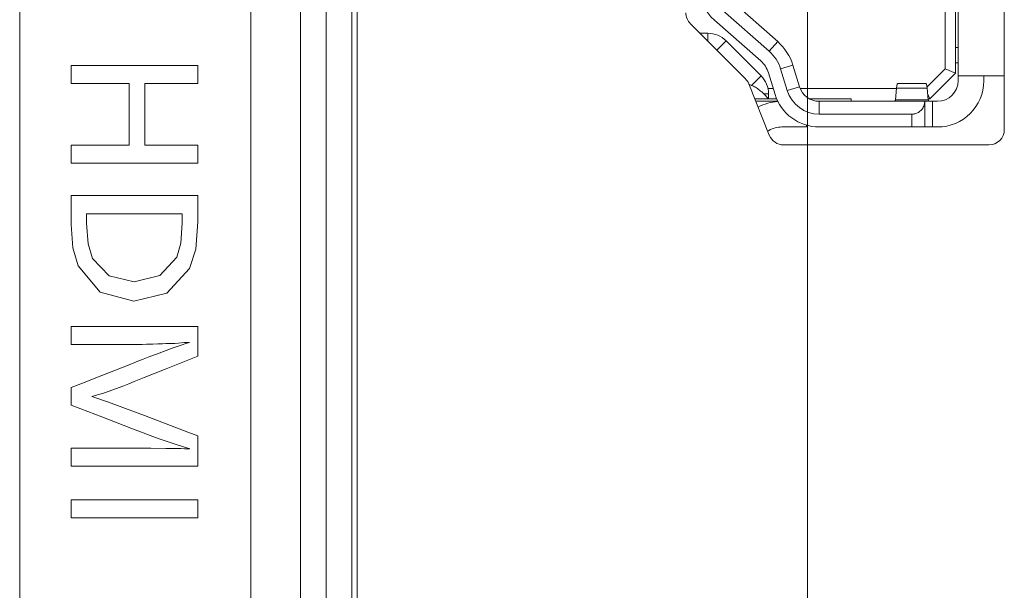
# Model space of a CAD drawing. Units: millimetres. Extents: x 0 to 297, y 0 to 210.
# Drawn here: x 42 to 44, y 102 to 103 of the extents above; entities that cross this region are included whole.
import ezdxf

# ---------------------------------------------------------------- set-up
doc = ezdxf.new("R2010")
doc.units = ezdxf.units.MM
doc.header["$MEASUREMENT"] = 0
doc.linetypes.add('AI-Linetype-3', pattern=[5, 3, -0.5, 1, -0.5])
doc.layers.add('_U+30EC_U+30A4_U+30E4_U+30FC 2', color=7, linetype='Continuous')
doc.layers.add('_U+30EC_U+30A4_U+30E4_U+30FC 3', color=7, linetype='Continuous')

# ---------------------------------------------------------------- blocks, each defined once
blk = doc.blocks.new('block 145')
at = {"layer": '_U+30EC_U+30A4_U+30E4_U+30FC 3', "color": 250, "linetype": 'AI-Linetype-3', "lineweight": 13, "true_color": 0x221814}
blk.add_lwpolyline([(43.9775, 65.9093), (43.9775, 151.4011)], dxfattribs=at)

msp = doc.modelspace()

# ---------------------------------------------------------------- linework, layer by layer
at = {"layer": '_U+30EC_U+30A4_U+30E4_U+30FC 2', "color": 250, "lineweight": 9, "true_color": 0x221814}
for points in [[(42.3473, 100.1339), (42.3473, 105.5846)], [(42.8255, 105.5846), (42.8255, 100.1339)], [(42.9283, 97.3495), (42.9283, 105.267)], [(42.9814, 97.3495), (42.9814, 105.267)], [(43.0344, 105.267), (43.0344, 97.3495)], [(43.0457, 105.2557), (43.0457, 97.3608)], [(44.3845, 103.2526), (44.3845, 104.857)], [(44.2889, 103.3641), (44.2889, 103.6298)], [(43.8198, 103.5188), (43.9157, 103.4345)], [(44.2623, 103.5173), (44.2623, 103.3783)], [(44.2835, 103.5169), (44.2835, 103.3695)], [(43.8023, 103.4989), (43.8981, 103.4145)], [(43.7351, 103.4717), (43.8486, 103.3582)], [(43.8806, 103.3946), (43.7847, 103.4789)], [(43.7712, 103.4518), (43.7549, 103.4518)], [(43.7712, 103.4356), (43.7712, 103.4518)], [(43.8088, 103.4363), (43.7896, 103.4171)], [(43.8088, 103.4363), (43.8812, 103.3638)], [(43.8981, 103.4145), (43.9157, 103.4345)], [(44.2835, 103.4226), (44.2889, 103.4226)], [(43.9471, 103.3859), (43.9217, 103.3781)], [(43.9471, 103.3859), (43.9609, 103.341)], [(44.2889, 103.3907), (44.2835, 103.3907)], [(42.4537, 103.3476), (42.4537, 103.3849)], [(42.4537, 103.3849), (42.7159, 103.3849)], [(42.7159, 103.3849), (42.7159, 103.3476)], [(43.9101, 103.3254), (43.8963, 103.3703)], [(43.9217, 103.3781), (43.9355, 103.3332)], [(44.2623, 103.3783), (44.2245, 103.3404)], [(44.2835, 103.3695), (44.2304, 103.3163)], [(44.2835, 103.3695), (44.2623, 103.3783)], [(42.5739, 103.3476), (42.4537, 103.3476)], [(42.5739, 103.2206), (42.5739, 103.3476)], [(42.7159, 103.3476), (42.606, 103.3476)], [(42.606, 103.3476), (42.606, 103.2206)], [(43.8557, 103.3475), (43.8983, 103.2408)], [(43.8561, 103.3464), (43.8616, 103.3441)], [(43.8616, 103.3441), (43.8812, 103.3638)], [(44.1616, 103.3383), (44.1624, 103.3429), (44.1631, 103.3462), (44.1643, 103.3482)], [(44.2222, 103.3482), (44.1643, 103.3482)], [(44.2222, 103.3482), (44.2234, 103.3462), (44.2241, 103.3429), (44.2248, 103.3383)], [(44.2889, 103.3641), (44.3163, 103.3641), (44.3845, 103.3641)], [(44.2889, 103.3641), (44.2889, 103.3535)], [(44.342, 103.3535), (44.342, 103.3641)], [(43.8616, 103.3441), (43.8636, 103.3433), (43.8656, 103.3423), (43.8676, 103.3412), (43.8697, 103.34), (43.8718, 103.3387), (43.8739, 103.3373), (43.876, 103.3358), (43.8781, 103.3341), (43.8803, 103.3323), (43.8825, 103.3304), (43.8847, 103.3284), (43.8869, 103.3262)], [(43.8968, 103.3262), (43.8869, 103.3262)], [(43.8869, 103.3262), (43.8968, 103.3163)], [(43.8956, 103.3376), (43.9063, 103.3376)], [(43.8968, 103.3163), (43.8968, 103.3262)], [(43.9355, 103.3332), (43.9609, 103.341)], [(44.1616, 103.3376), (43.9621, 103.3376)], [(44.1594, 103.314), (44.1616, 103.3383)], [(44.2248, 103.3383), (44.1616, 103.3383)], [(44.2248, 103.3383), (44.227, 103.314)], [(44.2258, 103.3274), (44.2304, 103.3163)], [(43.8681, 103.3163), (43.8968, 103.3163)], [(43.9158, 103.311), (43.8702, 103.311)], [(43.9134, 103.3163), (43.8968, 103.3163)], [(44.0678, 103.3163), (43.9809, 103.3163)], [(44.0015, 103.311), (44.0015, 103.2845)], [(44.2198, 103.311), (44.0015, 103.311)], [(44.0678, 103.3163), (44.0678, 103.311)], [(44.158, 103.311), (44.1583, 103.3111), (44.1585, 103.3114), (44.1587, 103.3118), (44.1589, 103.3124), (44.1592, 103.3131), (44.1594, 103.314)], [(44.1594, 103.314), (44.227, 103.314)], [(44.1932, 103.2845), (44.1949, 103.2845), (44.1966, 103.2847), (44.1983, 103.285), (44.2, 103.2854), (44.2017, 103.2859), (44.2034, 103.2865), (44.2051, 103.2873), (44.2067, 103.2882), (44.2084, 103.2892), (44.21, 103.2904), (44.2116, 103.2918), (44.2131, 103.2933), (44.2145, 103.2951), (44.2157, 103.297), (44.2169, 103.299), (44.2179, 103.3012), (44.2187, 103.3036), (44.2193, 103.306), (44.2197, 103.3085), (44.2198, 103.311)], [(44.2357, 103.311), (44.2245, 103.311), (44.2198, 103.311)], [(44.2198, 103.311), (44.2198, 103.2579)], [(44.2304, 103.3163), (44.2268, 103.3163)], [(44.227, 103.314), (44.2273, 103.3131), (44.2275, 103.3124), (44.2277, 103.3118), (44.228, 103.3114), (44.2282, 103.3111), (44.2284, 103.311)], [(44.2357, 103.311), (44.2357, 103.2579)], [(44.2463, 103.311), (44.2357, 103.311)], [(44.0015, 103.2845), (44.1932, 103.2845)], [(44.1932, 103.2579), (44.1932, 103.2845)], [(43.8976, 103.2508), (43.8949, 103.2492)], [(43.9749, 103.2579), (43.9242, 103.2579)], [(43.9749, 103.2617), (43.9749, 103.2579)], [(44.1932, 103.2579), (44.0015, 103.2579)], [(44.1932, 103.2579), (44.212, 103.2579), (44.2198, 103.2579)], [(44.2198, 103.2579), (44.2245, 103.2579), (44.2357, 103.2579)], [(44.2357, 103.2579), (44.2463, 103.2579)], [(42.4537, 103.2206), (42.5739, 103.2206)], [(42.4537, 103.1833), (42.4537, 103.2206)], [(42.606, 103.2206), (42.7159, 103.2206)], [(42.7159, 103.2206), (42.7159, 103.1833)], [(43.9279, 103.2207), (44.3526, 103.2207)], [(42.7159, 103.1833), (42.4537, 103.1833)], [(42.7159, 103.1158), (42.7159, 103.1018), (42.7159, 103.0757), (42.7159, 103.0617), (42.7116, 103.0047), (42.6987, 102.9647), (42.6517, 102.9143), (42.5838, 102.8975), (42.5137, 102.9158), (42.468, 102.9707), (42.4572, 103.0076), (42.4536, 103.0558), (42.4536, 103.0714), (42.4536, 103.1002), (42.4536, 103.1158), (42.4731, 103.1158), (42.5216, 103.1158), (42.5848, 103.1158), (42.6479, 103.1158), (42.6965, 103.1158), (42.7159, 103.1158)], [(42.6838, 103.0785), (42.6632, 103.0785), (42.6141, 103.0785), (42.5555, 103.0785), (42.5064, 103.0785), (42.4858, 103.0785), (42.4858, 103.0687), (42.4858, 103.059), (42.4888, 103.0159), (42.4981, 102.986), (42.5323, 102.9497), (42.5842, 102.9376), (42.6373, 102.9504), (42.6723, 102.9888), (42.6809, 103.0176), (42.6838, 103.0585), (42.6838, 103.0685), (42.6838, 103.0785)], [(42.7159, 102.5558), (42.6965, 102.5558), (42.6479, 102.5558), (42.5848, 102.5558), (42.5216, 102.5558), (42.4731, 102.5558), (42.4537, 102.5558), (42.4537, 102.5744), (42.4537, 102.5931), (42.4692, 102.5931), (42.5064, 102.5931), (42.5507, 102.5931), (42.5878, 102.5931), (42.6034, 102.5931), (42.6189, 102.5929), (42.6498, 102.5925), (42.6619, 102.5924), (42.674, 102.5923), (42.6804, 102.5922), (42.688, 102.592), (42.6914, 102.5917), (42.6937, 102.5917), (42.696, 102.5917), (42.6986, 102.592), (42.6978, 102.5922), (42.697, 102.5925), (42.6863, 102.5958), (42.6714, 102.6006), (42.6336, 102.6135), (42.581, 102.6332), (42.5611, 102.6409), (42.5173, 102.6578), (42.4736, 102.6746), (42.4537, 102.6823), (42.4537, 102.7005), (42.4537, 102.7187), (42.4736, 102.7264), (42.5173, 102.7435), (42.5611, 102.7605), (42.581, 102.7683), (42.5918, 102.773), (42.6026, 102.7777), (42.6166, 102.7828), (42.6306, 102.7879), (42.6648, 102.8006), (42.6814, 102.8063), (42.6914, 102.8095), (42.6986, 102.8119), (42.6969, 102.8119), (42.6932, 102.812), (42.6882, 102.8116), (42.6753, 102.8104), (42.668, 102.81), (42.6602, 102.8098), (42.6569, 102.8097), (42.6537, 102.8096), (42.65, 102.8095), (42.6429, 102.8093), (42.6332, 102.809), (42.6226, 102.8085), (42.6097, 102.8081), (42.6009, 102.8079), (42.5855, 102.8079), (42.549, 102.8079), (42.5055, 102.8079), (42.469, 102.8079), (42.4537, 102.8079), (42.4537, 102.8266), (42.4537, 102.8452), (42.4731, 102.8452), (42.5216, 102.8452), (42.5848, 102.8452), (42.6479, 102.8452), (42.6965, 102.8452), (42.7159, 102.8452), (42.7159, 102.8293), (42.7159, 102.7997), (42.7159, 102.7838), (42.6953, 102.7755), (42.6501, 102.7573), (42.6049, 102.7391), (42.5843, 102.7308), (42.5734, 102.7266), (42.5626, 102.7225), (42.5227, 102.7079), (42.4963, 102.6998), (42.531, 102.6885), (42.5848, 102.6685), (42.6053, 102.6607), (42.6503, 102.6434), (42.6954, 102.6262), (42.7159, 102.6184), (42.7159, 102.6022), (42.7159, 102.572), (42.7159, 102.5558)], [(42.4537, 102.4861), (42.7159, 102.4861)], [(42.4537, 102.4488), (42.4537, 102.4861)], [(42.7159, 102.4861), (42.7159, 102.4488)], [(42.7159, 102.4488), (42.4537, 102.4488)]]:
    msp.add_lwpolyline(points, dxfattribs=at)
for points in [[(43.7523, 103.5507), (43.7523, 103.5232), (43.7641, 103.4971), (43.7847, 103.4789)], [(43.7257, 103.4942), (43.7257, 103.4858), (43.7291, 103.4777), (43.7351, 103.4717)], [(43.8088, 103.4363), (43.7988, 103.4462), (43.7853, 103.4518), (43.7712, 103.4518)], [(43.9471, 103.3859), (43.9413, 103.4047), (43.9304, 103.4215), (43.9157, 103.4345)], [(43.9217, 103.3781), (43.9173, 103.3922), (43.9092, 103.4048), (43.8981, 103.4145)], [(43.8963, 103.3703), (43.8934, 103.3797), (43.888, 103.3881), (43.8806, 103.3946)], [(43.8557, 103.3475), (43.854, 103.3515), (43.8516, 103.3551), (43.8486, 103.3582)], [(43.8968, 103.3262), (43.8968, 103.3403), (43.8912, 103.3538), (43.8812, 103.3638)], [(44.2463, 103.2579), (44.2992, 103.2579), (44.342, 103.3007), (44.342, 103.3535)], [(44.2463, 103.311), (44.2698, 103.311), (44.2888, 103.3301), (44.2889, 103.3535)], [(43.9101, 103.3254), (43.9224, 103.2853), (43.9595, 103.2579), (44.0015, 103.2579)], [(43.9355, 103.3332), (43.9444, 103.3042), (43.9712, 103.2845), (44.0015, 103.2845)], [(43.9609, 103.341), (43.9664, 103.3232), (43.9828, 103.311), (44.0015, 103.311)], [(43.916, 103.3107), (43.9017, 103.3096), (43.8878, 103.3056), (43.875, 103.299)], [(43.9242, 103.2579), (43.9149, 103.2579), (43.9057, 103.2555), (43.8976, 103.2508)], [(44.3526, 103.2207), (44.3702, 103.2207), (44.3845, 103.235), (44.3845, 103.2526)], [(43.8983, 103.2408), (43.9032, 103.2287), (43.9149, 103.2207), (43.9279, 103.2207)]]:
    msp.add_open_spline(points, degree=3, dxfattribs=at)

# ---------------------------------------------------------------- block references
at = {"layer": '_U+30EC_U+30A4_U+30E4_U+30FC 3'}
msp.add_blockref('block 145', (0, 0), dxfattribs=at)

doc.saveas('drawing.dxf')
